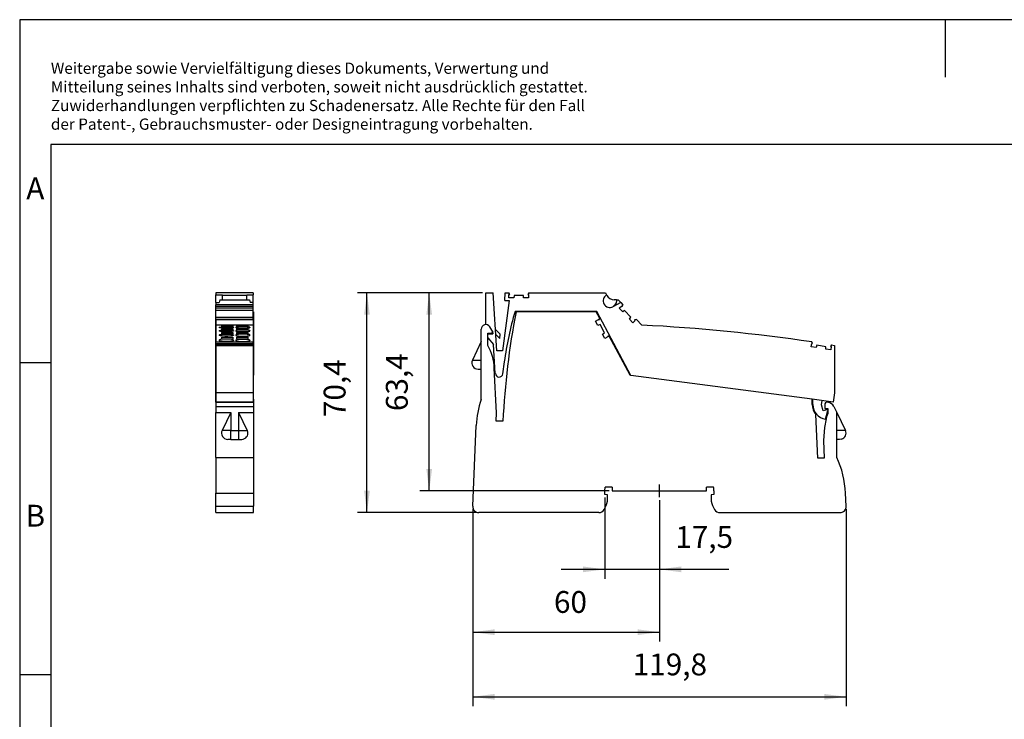
# Model space of a CAD drawing. Units: millimetres. Extents: x -214 to 83, y -2 to 208.
# Drawn here: x -214 to -56, y 96 to 208 of the extents above; entities that cross this region are included whole.
import ezdxf

# ---------------------------------------------------------------- set-up
doc = ezdxf.new("R2010")
doc.units = ezdxf.units.MM
doc.layers.add('1', color=7, linetype='Continuous')
doc.styles.add('CONVERTER_11', font='txt.shx', dxfattribs={"width": 0.9})
doc.dimstyles.new('ME10_DIM_11', dxfattribs={"dimtxt": 7, "dimasz": 7, "dimexe": 3, "dimexo": 1, "dimgap": 4, "dimtad": 1, "dimdec": 1, "dimdsep": 46, "dimtxsty": 'CONVERTER_11', "dimsah": 1, "dimcen": 0.09, "dimclrd": 2, "dimclre": 2, "dimclrt": 3, "dimadec": 0, "dimazin": 0, "dimtfac": 1, "dimtdec": 4, "dimtix": 1, "dimtmove": 0, "dimatfit": 3, "dimfxl": 1, "dimtolj": 1, "dimtzin": 0, "dimarcsym": 0})
doc.dimstyles.new('ME10_DIM_12', dxfattribs={"dimtxt": 7, "dimasz": 7, "dimexe": 3, "dimexo": 1, "dimgap": 4, "dimtad": 1, "dimdec": 0, "dimdsep": 46, "dimtxsty": 'CONVERTER_11', "dimsah": 1, "dimcen": 0.09, "dimclrd": 2, "dimclre": 2, "dimclrt": 3, "dimadec": 0, "dimazin": 0, "dimtfac": 1, "dimtdec": 4, "dimtix": 1, "dimtmove": 0, "dimatfit": 3, "dimfxl": 1, "dimtolj": 1, "dimtzin": 0, "dimarcsym": 0})
doc.dimstyles.new('ME10_DIM_13', dxfattribs={"dimtxt": 7, "dimasz": 7, "dimexe": 3, "dimexo": 1, "dimgap": 4, "dimtad": 1, "dimdec": 1, "dimdsep": 46, "dimtxsty": 'CONVERTER_11', "dimsah": 1, "dimcen": 0.09, "dimclrd": 2, "dimclre": 2, "dimclrt": 3, "dimadec": 0, "dimazin": 0, "dimtfac": 1, "dimtdec": 4, "dimtix": 1, "dimtmove": 0, "dimatfit": 3, "dimfxl": 1, "dimtolj": 1, "dimtzin": 0, "dimarcsym": 0})
doc.dimstyles.new('ME10_DIM_14', dxfattribs={"dimtxt": 7, "dimasz": 7, "dimexe": 3, "dimexo": 1, "dimgap": 4, "dimtad": 1, "dimdec": 1, "dimdsep": 46, "dimtxsty": 'CONVERTER_11', "dimsah": 1, "dimcen": 0.09, "dimclrd": 2, "dimclre": 2, "dimclrt": 3, "dimadec": 0, "dimazin": 0, "dimtfac": 1, "dimtdec": 4, "dimtix": 1, "dimtmove": 0, "dimatfit": 3, "dimfxl": 1, "dimtolj": 1, "dimtzin": 0, "dimarcsym": 0})
doc.dimstyles.new('ME10_DIM_15', dxfattribs={"dimtxt": 7, "dimasz": 7, "dimexe": 3, "dimexo": 1, "dimgap": 4, "dimtad": 1, "dimdec": 1, "dimdsep": 46, "dimtxsty": 'CONVERTER_11', "dimsah": 1, "dimcen": 0.09, "dimclrd": 2, "dimclre": 2, "dimclrt": 3, "dimadec": 0, "dimazin": 0, "dimtfac": 1, "dimtdec": 4, "dimtix": 1, "dimtmove": 0, "dimatfit": 3, "dimfxl": 1, "dimtolj": 1, "dimtzin": 0, "dimarcsym": 0})

# ---------------------------------------------------------------- blocks, each defined once
blk = doc.blocks.new('L_L_2_GEH_GN_6021-select__17', base_point=(-364.21, 258.07))
at = {"color": 7, "linetype": 'Continuous'}
for p, q in [((-364.21, 320.3), (-364.21, 322.47)), ((-364.21, 322.47), (-364.16, 322.47)), ((-352.16, 322.47), (-352.06, 322.47)), ((-352.06, 322.47), (-352.06, 320.3)), ((-364.21, 320), (-364.21, 320.3)), ((-364.21, 320.3), (-364.16, 320.3)), ((-364.21, 320), (-364.21, 319.93)), ((-364.21, 319.93), (-364.16, 319.93)), ((-364.21, 319.52), (-364.21, 319.93)), ((-364.21, 318.4), (-364.21, 319.52)), ((-364.21, 319.52), (-364.16, 319.52)), ((-352.16, 320.3), (-352.06, 320.3)), ((-352.16, 319.93), (-352.06, 319.93)), ((-352.16, 319.52), (-352.06, 319.52)), ((-352.06, 320.3), (-352.06, 320)), ((-352.06, 320), (-352.06, 319.93)), ((-352.06, 319.93), (-352.06, 319.52)), ((-352.06, 319.52), (-352.06, 318.4)), ((-364.21, 318.4), (-364.16, 318.4)), ((-364.21, 315.75), (-364.21, 318.4)), ((-352.16, 318.4), (-352.06, 318.4)), ((-352.06, 318.4), (-352.06, 315.75)), ((-364.21, 315.34), (-364.21, 315.75)), ((-364.21, 315.75), (-364.16, 315.75)), ((-364.21, 315.34), (-364.16, 315.34)), ((-364.21, 314.67), (-364.21, 315.34)), ((-364.16, 314.67), (-364.21, 314.67)), ((-364.21, 314.67), (-364.21, 314.67)), ((-364.21, 314.65), (-364.21, 314.67)), ((-364.21, 314.65), (-364.16, 314.65)), ((-364.21, 302.12), (-364.21, 314.65)), ((-352.16, 315.75), (-352.06, 315.75)), ((-352.16, 315.34), (-352.06, 315.34)), ((-352.06, 314.67), (-352.16, 314.67)), ((-352.16, 314.65), (-352.06, 314.65)), ((-352.06, 315.75), (-352.06, 315.34)), ((-352.06, 315.34), (-352.06, 314.67)), ((-352.06, 314.67), (-352.06, 314.67)), ((-352.06, 314.67), (-352.06, 314.65)), ((-352.06, 314.65), (-352.06, 302.12)), ((-364.21, 294.42), (-364.21, 302.12)), ((-364.21, 302.12), (-364.16, 302.12)), ((-352.16, 302.12), (-352.06, 302.12)), ((-352.06, 294.42), (-352.06, 302.12)), ((-364.21, 293.48), (-364.21, 294.42)), ((-364.21, 294.42), (-364.16, 294.42)), ((-352.16, 294.42), (-352.06, 294.42)), ((-352.06, 294.42), (-352.06, 293.48)), ((-352.06, 293.48), (-364.21, 293.48)), ((-364.21, 293.48), (-364.21, 293.47)), ((-364.21, 293.46), (-364.21, 293.47)), ((-364.21, 293.46), (-364.21, 292.07)), ((-364.21, 292.07), (-364.21, 290.2)), ((-352.06, 293.48), (-352.06, 293.47)), ((-352.06, 293.47), (-352.06, 293.46)), ((-352.06, 293.46), (-352.06, 292.07)), ((-352.06, 292.07), (-352.06, 290.2)), ((-364.21, 275.79), (-364.21, 290.2)), ((-364.21, 290.2), (-359.38, 290.2)), ((-359.38, 290.2), (-362.18, 284.45)), ((-356.88, 290.2), (-354.08, 284.45)), ((-356.88, 290.2), (-352.06, 290.2)), ((-352.06, 290.2), (-352.06, 275.79)), ((-359.38, 281.57), (-360.38, 281.57)), ((-359.38, 281.57), (-356.88, 281.57)), ((-356.88, 281.57), (-355.88, 281.57)), ((-355.88, 281.57), (-355.36, 281.64)), ((-364.21, 275.79), (-352.06, 275.79)), ((-364.21, 275.79), (-364.21, 264.35)), ((-352.06, 275.79), (-352.06, 264.35)), ((-364.21, 260.16), (-364.21, 264.35)), ((-352.06, 264.35), (-352.06, 260.16)), ((-364.21, 258.07), (-364.21, 260.16)), ((-352.06, 258.07), (-352.06, 260.16)), ((-364.21, 258.07), (-352.06, 258.07))]:
    blk.add_line(p, q, dxfattribs=at)
at = {"color": 2, "linetype": 'Continuous'}
for p, q in [((-364.21, 320), (-364.16, 320)), ((-352.16, 320), (-352.06, 320)), ((-364.21, 314.67), (-364.16, 314.67)), ((-352.16, 314.67), (-352.06, 314.67)), ((-364.21, 293.47), (-352.06, 293.47)), ((-364.21, 293.46), (-352.06, 293.46)), ((-364.21, 292.07), (-352.06, 292.07)), ((-359.38, 290.2), (-359.38, 284.45)), ((-356.88, 290.2), (-356.88, 284.45)), ((-359.38, 284.45), (-362.18, 284.45)), ((-359.38, 281.57), (-359.38, 284.45)), ((-359.38, 284.45), (-356.88, 284.45)), ((-356.88, 284.45), (-356.88, 281.57)), ((-356.88, 284.45), (-354.08, 284.45)), ((-364.21, 264.35), (-352.06, 264.35)), ((-364.21, 260.16), (-352.06, 260.16))]:
    blk.add_line(p, q, dxfattribs=at)
at = {"color": 7, "linetype": 'Continuous'}
for centre, start, end in [((-360.38, 283.57), 154.0436, 270), ((-355.88, 283.57), 285, 25.9565)]:
    blk.add_arc(centre, 2, start, end, dxfattribs=at)
blk = doc.blocks.new('L-L_ST_GN_6021-select__18', base_point=(-364.16, 293.48))
at = {"color": 7, "linetype": 'Continuous'}
for p, q in [((-364.16, 328.51), (-364.16, 327.88)), ((-352.16, 328.51), (-364.16, 328.51)), ((-364.16, 327.88), (-362.06, 327.88)), ((-364.16, 325.51), (-364.16, 327.88)), ((-364.16, 325.43), (-364.16, 325.51)), ((-362.94, 326.34), (-363.16, 325.43)), ((-362.94, 326.34), (-353.37, 326.34)), ((-362.06, 327.74), (-362.06, 327.88)), ((-362.06, 326.34), (-362.06, 327.74)), ((-354.26, 327.74), (-354.26, 327.88)), ((-354.26, 327.88), (-352.16, 327.88)), ((-354.26, 326.34), (-354.26, 327.74)), ((-353.37, 326.34), (-353.16, 325.43)), ((-352.16, 328.51), (-352.16, 327.88)), ((-352.16, 325.51), (-352.16, 327.88)), ((-352.16, 325.43), (-352.16, 325.51)), ((-364.16, 325.43), (-364.16, 324.72)), ((-364.16, 325.43), (-363.16, 325.43)), ((-364.16, 324.14), (-364.16, 324.72)), ((-352.16, 324.72), (-364.16, 324.72)), ((-364.16, 323.61), (-364.16, 324.14)), ((-352.16, 324.14), (-364.16, 324.14)), ((-364.16, 322.9), (-364.16, 323.61)), ((-352.16, 323.61), (-364.16, 323.61)), ((-364.16, 320.71), (-364.16, 322.9)), ((-352.16, 322.9), (-364.16, 322.9)), ((-352.16, 325.43), (-353.16, 325.43)), ((-352.16, 324.72), (-352.16, 325.43)), ((-352.16, 324.14), (-352.16, 324.72)), ((-352.16, 323.61), (-352.16, 324.14)), ((-352.16, 322.9), (-352.16, 323.61)), ((-352.16, 320.71), (-352.16, 322.9)), ((-364.16, 320.15), (-364.16, 320.71)), ((-364.16, 320.71), (-352.16, 320.71)), ((-364.16, 320.05), (-364.16, 320.15)), ((-364.16, 320.15), (-352.16, 320.15)), ((-364.16, 320.05), (-364.16, 318.21)), ((-364.16, 320.05), (-352.16, 320.05)), ((-352.16, 320.15), (-352.16, 320.71)), ((-352.16, 320.05), (-352.16, 320.15)), ((-352.16, 320.05), (-352.16, 318.21)), ((-364.16, 318.21), (-364.16, 312.83)), ((-352.16, 318.21), (-364.16, 318.21)), ((-363.06, 317.5), (-363.05, 317.51)), ((-363.06, 317.5), (-363.06, 317.42)), ((-363.05, 317.41), (-363.06, 317.42)), ((-363.06, 316.43), (-363.05, 316.44)), ((-363.06, 316.43), (-363.06, 316.33)), ((-363.05, 316.31), (-363.06, 316.33)), ((-363.05, 317.51), (-362.98, 317.54)), ((-362.98, 317.38), (-363.05, 317.41)), ((-363.05, 316.44), (-362.98, 316.48)), ((-362.98, 316.28), (-363.05, 316.31)), ((-362.98, 317.54), (-362.94, 317.55)), ((-362.87, 317.36), (-362.98, 317.38)), ((-362.98, 316.48), (-362.93, 316.49)), ((-362.88, 316.25), (-362.98, 316.28)), ((-362.94, 317.55), (-362.82, 317.57)), ((-362.93, 316.49), (-362.82, 316.52)), ((-362.82, 316.23), (-362.88, 316.25)), ((-362.82, 317.35), (-362.87, 317.36)), ((-362.82, 317.57), (-362.77, 317.57)), ((-362.77, 317.34), (-362.82, 317.35)), ((-362.82, 316.52), (-362.77, 316.53)), ((-362.77, 316.23), (-362.82, 316.23)), ((-362.77, 317.57), (-362.56, 317.6)), ((-362.56, 317.32), (-362.77, 317.34)), ((-362.77, 316.53), (-362.56, 316.56)), ((-362.56, 316.19), (-362.77, 316.23)), ((-362.56, 317.6), (-362.32, 317.61)), ((-362.32, 317.3), (-362.56, 317.32)), ((-362.56, 316.56), (-362.32, 316.58)), ((-362.32, 316.17), (-362.56, 316.19)), ((-362.38, 317.95), (-362.38, 317.74)), ((-362.38, 317.95), (-358.73, 317.95)), ((-362.38, 317.74), (-358.73, 317.74)), ((-362.38, 317.03), (-358.73, 317.03)), ((-362.38, 317.03), (-362.38, 316.73)), ((-362.38, 316.73), (-358.73, 316.73)), ((-362.32, 317.61), (-362.2, 317.62)), ((-362.2, 317.29), (-362.32, 317.3)), ((-362.32, 316.58), (-362.2, 316.59)), ((-362.2, 316.16), (-362.32, 316.17)), ((-362.2, 317.62), (-361.25, 317.65)), ((-361.25, 317.26), (-362.2, 317.29)), ((-362.2, 316.59), (-361.25, 316.63)), ((-361.25, 316.12), (-362.2, 316.16)), ((-361.25, 317.65), (-360.81, 317.65)), ((-360.81, 317.26), (-361.25, 317.26)), ((-361.25, 316.63), (-360.81, 316.63)), ((-360.81, 316.11), (-361.25, 316.12)), ((-360.81, 317.65), (-360.37, 317.65)), ((-360.37, 317.26), (-360.81, 317.26)), ((-360.81, 316.63), (-360.37, 316.63)), ((-360.37, 316.12), (-360.81, 316.11)), ((-360.37, 317.65), (-359.41, 317.62)), ((-359.41, 317.29), (-360.37, 317.26)), ((-360.37, 316.63), (-359.41, 316.59)), ((-359.41, 316.16), (-360.37, 316.12)), ((-359.41, 317.62), (-359.29, 317.61)), ((-359.29, 317.3), (-359.41, 317.29)), ((-359.41, 316.59), (-359.29, 316.58)), ((-359.29, 316.17), (-359.41, 316.16)), ((-359.29, 317.61), (-359.05, 317.6)), ((-359.05, 317.32), (-359.29, 317.3)), ((-359.29, 316.58), (-359.05, 316.56)), ((-359.05, 316.19), (-359.29, 316.17)), ((-359.05, 317.6), (-358.84, 317.57)), ((-358.84, 317.34), (-359.05, 317.32)), ((-359.05, 316.56), (-358.84, 316.53)), ((-358.84, 316.23), (-359.05, 316.19)), ((-358.84, 317.57), (-358.79, 317.57)), ((-358.79, 317.35), (-358.84, 317.34)), ((-358.84, 316.53), (-358.79, 316.52)), ((-358.79, 316.23), (-358.84, 316.23)), ((-358.79, 317.57), (-358.67, 317.55)), ((-358.74, 317.36), (-358.79, 317.35)), ((-358.79, 316.52), (-358.68, 316.49)), ((-358.73, 316.25), (-358.79, 316.23)), ((-358.63, 317.38), (-358.74, 317.36)), ((-358.73, 317.95), (-358.73, 317.74)), ((-358.73, 317.03), (-358.73, 316.73)), ((-358.63, 316.28), (-358.73, 316.25)), ((-358.68, 316.49), (-358.63, 316.48)), ((-358.67, 317.55), (-358.63, 317.54)), ((-358.63, 317.54), (-358.56, 317.51)), ((-358.56, 317.41), (-358.63, 317.38)), ((-358.63, 316.48), (-358.56, 316.44)), ((-358.56, 316.31), (-358.63, 316.28)), ((-358.56, 317.51), (-358.56, 317.5)), ((-358.56, 317.5), (-358.56, 317.42)), ((-358.56, 317.42), (-358.56, 317.41)), ((-358.56, 316.44), (-358.56, 316.43)), ((-358.56, 316.43), (-358.56, 316.33)), ((-358.56, 316.33), (-358.56, 316.31)), ((-357.75, 317.51), (-357.76, 317.5)), ((-357.76, 317.5), (-357.76, 317.42)), ((-357.76, 317.42), (-357.75, 317.41)), ((-357.75, 316.44), (-357.76, 316.43)), ((-357.76, 316.43), (-357.76, 316.33)), ((-357.76, 316.33), (-357.75, 316.31)), ((-357.68, 317.54), (-357.75, 317.51)), ((-357.75, 317.41), (-357.68, 317.38)), ((-357.68, 316.48), (-357.75, 316.44)), ((-357.75, 316.31), (-357.68, 316.28)), ((-357.64, 317.55), (-357.68, 317.54)), ((-357.68, 317.38), (-357.57, 317.36)), ((-357.63, 316.49), (-357.68, 316.48)), ((-357.68, 316.28), (-357.58, 316.25)), ((-357.52, 317.57), (-357.64, 317.55)), ((-357.52, 316.52), (-357.63, 316.49)), ((-357.58, 317.95), (-357.58, 317.74)), ((-357.58, 317.95), (-353.93, 317.95)), ((-357.58, 317.74), (-353.93, 317.74)), ((-357.58, 317.03), (-353.93, 317.03)), ((-357.58, 317.03), (-357.58, 316.73)), ((-357.58, 316.73), (-353.93, 316.73)), ((-357.58, 316.25), (-357.52, 316.23)), ((-357.57, 317.36), (-357.52, 317.35)), ((-357.47, 317.57), (-357.52, 317.57)), ((-357.52, 317.35), (-357.47, 317.34)), ((-357.47, 316.53), (-357.52, 316.52)), ((-357.52, 316.23), (-357.47, 316.23)), ((-357.26, 317.6), (-357.47, 317.57)), ((-357.47, 317.34), (-357.26, 317.32)), ((-357.26, 316.56), (-357.47, 316.53)), ((-357.47, 316.23), (-357.26, 316.19)), ((-357.02, 317.61), (-357.26, 317.6)), ((-357.26, 317.32), (-357.02, 317.3)), ((-357.02, 316.58), (-357.26, 316.56)), ((-357.26, 316.19), (-357.02, 316.17)), ((-356.9, 317.62), (-357.02, 317.61)), ((-357.02, 317.3), (-356.9, 317.29)), ((-356.9, 316.59), (-357.02, 316.58)), ((-357.02, 316.17), (-356.9, 316.16)), ((-355.95, 317.65), (-356.9, 317.62)), ((-356.9, 317.29), (-355.95, 317.26)), ((-355.95, 316.63), (-356.9, 316.59)), ((-356.9, 316.16), (-355.95, 316.12)), ((-355.51, 317.65), (-355.95, 317.65)), ((-355.95, 317.26), (-355.51, 317.26)), ((-355.51, 316.63), (-355.95, 316.63)), ((-355.95, 316.12), (-355.51, 316.11)), ((-355.07, 317.65), (-355.51, 317.65)), ((-355.51, 317.26), (-355.07, 317.26)), ((-355.07, 316.63), (-355.51, 316.63)), ((-355.51, 316.11), (-355.07, 316.12)), ((-354.11, 317.62), (-355.07, 317.65)), ((-355.07, 317.26), (-354.11, 317.29)), ((-354.11, 316.59), (-355.07, 316.63)), ((-355.07, 316.12), (-354.11, 316.16)), ((-353.99, 317.61), (-354.11, 317.62)), ((-354.11, 317.29), (-353.99, 317.3)), ((-353.99, 316.58), (-354.11, 316.59)), ((-354.11, 316.16), (-353.99, 316.17)), ((-353.75, 317.6), (-353.99, 317.61)), ((-353.99, 317.3), (-353.75, 317.32)), ((-353.75, 316.56), (-353.99, 316.58)), ((-353.99, 316.17), (-353.75, 316.19)), ((-353.93, 317.95), (-353.93, 317.74)), ((-353.93, 317.03), (-353.93, 316.73)), ((-353.54, 317.57), (-353.75, 317.6)), ((-353.75, 317.32), (-353.54, 317.34)), ((-353.54, 316.53), (-353.75, 316.56)), ((-353.75, 316.19), (-353.54, 316.23)), ((-353.49, 317.57), (-353.54, 317.57)), ((-353.54, 317.34), (-353.49, 317.35)), ((-353.49, 316.52), (-353.54, 316.53)), ((-353.54, 316.23), (-353.49, 316.23)), ((-353.37, 317.55), (-353.49, 317.57)), ((-353.49, 317.35), (-353.44, 317.36)), ((-353.38, 316.49), (-353.49, 316.52)), ((-353.49, 316.23), (-353.43, 316.25)), ((-353.44, 317.36), (-353.33, 317.38)), ((-353.43, 316.25), (-353.33, 316.28)), ((-353.33, 316.48), (-353.38, 316.49)), ((-353.33, 317.54), (-353.37, 317.55)), ((-353.26, 317.51), (-353.33, 317.54)), ((-353.33, 317.38), (-353.26, 317.41)), ((-353.26, 316.44), (-353.33, 316.48)), ((-353.33, 316.28), (-353.26, 316.31)), ((-353.26, 317.5), (-353.26, 317.51)), ((-353.26, 317.5), (-353.26, 317.42)), ((-353.26, 317.41), (-353.26, 317.42)), ((-353.26, 316.43), (-353.26, 316.44)), ((-353.26, 316.43), (-353.26, 316.33)), ((-353.26, 316.31), (-353.26, 316.33)), ((-352.16, 318.21), (-352.16, 312.83)), ((-364.16, 312.27), (-364.16, 312.83)), ((-364.16, 312.83), (-352.16, 312.83)), ((-363.06, 315.06), (-363.05, 315.09)), ((-363.06, 315.06), (-363.06, 314.94)), ((-363.05, 314.92), (-363.06, 314.94)), ((-362.98, 313.48), (-363.06, 313.41)), ((-363.06, 313.41), (-363.06, 313.27)), ((-362.98, 313.19), (-363.06, 313.27)), ((-363.05, 315.09), (-362.98, 315.13)), ((-362.98, 314.88), (-363.05, 314.92)), ((-362.98, 315.13), (-362.93, 315.15)), ((-362.89, 314.84), (-362.98, 314.88)), ((-362.97, 313.49), (-362.98, 313.48)), ((-362.97, 313.18), (-362.98, 313.19)), ((-362.92, 313.51), (-362.97, 313.49)), ((-362.89, 313.15), (-362.97, 313.18)), ((-362.93, 315.15), (-362.82, 315.18)), ((-362.77, 313.56), (-362.92, 313.51)), ((-362.82, 314.83), (-362.89, 314.84)), ((-362.77, 313.11), (-362.89, 313.15)), ((-362.82, 315.18), (-362.77, 315.19)), ((-362.77, 314.81), (-362.82, 314.83)), ((-362.77, 315.19), (-362.56, 315.22)), ((-362.56, 314.78), (-362.77, 314.81)), ((-362.6, 313.59), (-362.77, 313.56)), ((-362.6, 313.07), (-362.77, 313.11)), ((-362.56, 313.6), (-362.6, 313.59)), ((-362.56, 313.07), (-362.6, 313.07)), ((-362.56, 315.22), (-362.32, 315.25)), ((-362.32, 314.75), (-362.56, 314.78)), ((-362.2, 313.65), (-362.56, 313.6)), ((-362.2, 313.02), (-362.56, 313.07)), ((-362.38, 315.83), (-358.73, 315.83)), ((-362.38, 315.83), (-362.38, 315.43)), ((-362.38, 315.43), (-358.73, 315.43)), ((-362.38, 314.33), (-362.38, 313.84)), ((-362.38, 314.33), (-358.73, 314.33)), ((-362.38, 313.84), (-358.73, 313.84)), ((-362.32, 315.25), (-362.2, 315.26)), ((-362.2, 314.73), (-362.32, 314.75)), ((-362.2, 315.26), (-361.25, 315.31)), ((-361.25, 314.68), (-362.2, 314.73)), ((-361.99, 313.67), (-362.2, 313.65)), ((-361.99, 312.99), (-362.2, 313.02)), ((-361.62, 313.69), (-361.99, 313.67)), ((-361.62, 312.97), (-361.99, 312.99)), ((-361.25, 313.71), (-361.62, 313.69)), ((-361.25, 312.95), (-361.62, 312.97)), ((-361.25, 315.31), (-360.81, 315.32)), ((-360.81, 314.67), (-361.25, 314.68)), ((-361.22, 313.71), (-361.25, 313.71)), ((-361.22, 312.95), (-361.25, 312.95)), ((-360.81, 313.71), (-361.22, 313.71)), ((-360.81, 312.95), (-361.22, 312.95)), ((-360.81, 315.32), (-360.37, 315.31)), ((-360.37, 314.68), (-360.81, 314.67)), ((-360.39, 313.71), (-360.81, 313.71)), ((-360.39, 312.95), (-360.81, 312.95)), ((-360.37, 313.71), (-360.39, 313.71)), ((-360.37, 312.95), (-360.39, 312.95)), ((-360.37, 315.31), (-359.41, 315.26)), ((-359.41, 314.73), (-360.37, 314.68)), ((-359.99, 313.69), (-360.37, 313.71)), ((-359.99, 312.97), (-360.37, 312.95)), ((-359.62, 313.67), (-359.99, 313.69)), ((-359.62, 312.99), (-359.99, 312.97)), ((-359.41, 313.65), (-359.62, 313.67)), ((-359.41, 313.02), (-359.62, 312.99)), ((-359.41, 315.26), (-359.29, 315.25)), ((-359.29, 314.75), (-359.41, 314.73)), ((-359.05, 313.6), (-359.41, 313.65)), ((-359.05, 313.07), (-359.41, 313.02)), ((-359.29, 315.25), (-359.05, 315.22)), ((-359.05, 314.78), (-359.29, 314.75)), ((-359.05, 315.22), (-358.84, 315.19)), ((-358.84, 314.81), (-359.05, 314.78)), ((-359.01, 313.59), (-359.05, 313.6)), ((-359.01, 313.07), (-359.05, 313.07)), ((-358.84, 313.56), (-359.01, 313.59)), ((-358.84, 313.11), (-359.01, 313.07)), ((-358.84, 315.19), (-358.79, 315.18)), ((-358.79, 314.83), (-358.84, 314.81)), ((-358.69, 313.51), (-358.84, 313.56)), ((-358.72, 313.15), (-358.84, 313.11)), ((-358.79, 315.18), (-358.68, 315.15)), ((-358.73, 314.84), (-358.79, 314.83)), ((-358.73, 315.83), (-358.73, 315.43)), ((-358.63, 314.88), (-358.73, 314.84)), ((-358.73, 314.33), (-358.73, 313.84)), ((-358.64, 313.18), (-358.72, 313.15)), ((-358.64, 313.49), (-358.69, 313.51)), ((-358.68, 315.15), (-358.63, 315.13)), ((-358.63, 313.48), (-358.64, 313.49)), ((-358.63, 313.19), (-358.64, 313.18)), ((-358.63, 315.13), (-358.56, 315.09)), ((-358.56, 314.92), (-358.63, 314.88)), ((-358.56, 313.41), (-358.63, 313.48)), ((-358.56, 313.27), (-358.63, 313.19)), ((-358.56, 315.09), (-358.56, 315.06)), ((-358.56, 315.06), (-358.56, 314.94)), ((-358.56, 314.94), (-358.56, 314.92)), ((-358.56, 313.41), (-358.56, 313.27)), ((-357.75, 315.09), (-357.76, 315.06)), ((-357.76, 315.06), (-357.76, 314.94)), ((-357.76, 314.94), (-357.75, 314.92)), ((-357.76, 313.41), (-357.68, 313.48)), ((-357.76, 313.41), (-357.76, 313.27)), ((-357.76, 313.27), (-357.68, 313.19)), ((-357.68, 315.13), (-357.75, 315.09)), ((-357.75, 314.92), (-357.68, 314.88)), ((-357.63, 315.15), (-357.68, 315.13)), ((-357.68, 314.88), (-357.59, 314.84)), ((-357.68, 313.48), (-357.67, 313.49)), ((-357.68, 313.19), (-357.67, 313.18)), ((-357.67, 313.49), (-357.62, 313.51)), ((-357.67, 313.18), (-357.59, 313.15)), ((-357.52, 315.18), (-357.63, 315.15)), ((-357.62, 313.51), (-357.47, 313.56)), ((-357.59, 314.84), (-357.52, 314.83)), ((-357.59, 313.15), (-357.47, 313.11)), ((-357.58, 315.83), (-357.58, 315.43)), ((-357.58, 315.83), (-353.93, 315.83)), ((-357.58, 315.43), (-353.93, 315.43)), ((-357.58, 314.33), (-357.58, 313.84)), ((-357.58, 314.33), (-353.93, 314.33)), ((-357.58, 313.84), (-353.93, 313.84)), ((-357.47, 315.19), (-357.52, 315.18)), ((-357.52, 314.83), (-357.47, 314.81)), ((-357.26, 315.22), (-357.47, 315.19)), ((-357.47, 314.81), (-357.26, 314.78)), ((-357.47, 313.56), (-357.3, 313.59)), ((-357.47, 313.11), (-357.3, 313.07)), ((-357.3, 313.59), (-357.26, 313.6)), ((-357.3, 313.07), (-357.26, 313.07)), ((-357.02, 315.25), (-357.26, 315.22)), ((-357.26, 314.78), (-357.02, 314.75)), ((-357.26, 313.6), (-356.9, 313.65)), ((-357.26, 313.07), (-356.9, 313.02)), ((-356.9, 315.26), (-357.02, 315.25)), ((-357.02, 314.75), (-356.9, 314.73)), ((-355.95, 315.31), (-356.9, 315.26)), ((-356.9, 314.73), (-355.95, 314.68)), ((-356.9, 313.65), (-356.69, 313.67)), ((-356.9, 313.02), (-356.69, 312.99)), ((-356.69, 313.67), (-356.32, 313.69)), ((-356.69, 312.99), (-356.32, 312.97)), ((-356.32, 313.69), (-355.95, 313.71)), ((-356.32, 312.97), (-355.95, 312.95)), ((-355.51, 315.32), (-355.95, 315.31)), ((-355.95, 314.68), (-355.51, 314.67)), ((-355.95, 313.71), (-355.92, 313.71)), ((-355.95, 312.95), (-355.92, 312.95)), ((-355.92, 313.71), (-355.51, 313.71)), ((-355.92, 312.95), (-355.51, 312.95)), ((-355.07, 315.31), (-355.51, 315.32)), ((-355.51, 314.67), (-355.07, 314.68)), ((-355.51, 313.71), (-355.09, 313.71)), ((-355.51, 312.95), (-355.09, 312.95)), ((-355.09, 313.71), (-355.07, 313.71)), ((-355.09, 312.95), (-355.07, 312.95)), ((-354.11, 315.26), (-355.07, 315.31)), ((-355.07, 314.68), (-354.11, 314.73)), ((-355.07, 313.71), (-354.69, 313.69)), ((-355.07, 312.95), (-354.69, 312.97)), ((-354.69, 313.69), (-354.32, 313.67)), ((-354.69, 312.97), (-354.32, 312.99)), ((-354.32, 313.67), (-354.11, 313.65)), ((-354.32, 312.99), (-354.11, 313.02)), ((-353.99, 315.25), (-354.11, 315.26)), ((-354.11, 314.73), (-353.99, 314.75)), ((-354.11, 313.65), (-353.75, 313.6)), ((-354.11, 313.02), (-353.75, 313.07)), ((-353.75, 315.22), (-353.99, 315.25)), ((-353.99, 314.75), (-353.75, 314.78)), ((-353.93, 315.83), (-353.93, 315.43)), ((-353.93, 314.33), (-353.93, 313.84)), ((-353.54, 315.19), (-353.75, 315.22)), ((-353.75, 314.78), (-353.54, 314.81)), ((-353.75, 313.6), (-353.71, 313.59)), ((-353.75, 313.07), (-353.71, 313.07)), ((-353.71, 313.59), (-353.54, 313.56)), ((-353.71, 313.07), (-353.54, 313.11)), ((-353.49, 315.18), (-353.54, 315.19)), ((-353.54, 314.81), (-353.49, 314.83)), ((-353.54, 313.56), (-353.39, 313.51)), ((-353.54, 313.11), (-353.42, 313.15)), ((-353.38, 315.15), (-353.49, 315.18)), ((-353.49, 314.83), (-353.43, 314.84)), ((-353.43, 314.84), (-353.33, 314.88)), ((-353.42, 313.15), (-353.34, 313.18)), ((-353.39, 313.51), (-353.34, 313.49)), ((-353.33, 315.13), (-353.38, 315.15)), ((-353.34, 313.49), (-353.33, 313.48)), ((-353.34, 313.18), (-353.33, 313.19)), ((-353.26, 315.09), (-353.33, 315.13)), ((-353.33, 314.88), (-353.26, 314.92)), ((-353.33, 313.48), (-353.26, 313.41)), ((-353.33, 313.19), (-353.26, 313.27)), ((-353.26, 315.06), (-353.26, 315.09)), ((-353.26, 315.06), (-353.26, 314.94)), ((-353.26, 314.92), (-353.26, 314.94)), ((-353.26, 313.41), (-353.26, 313.27)), ((-352.16, 312.27), (-352.16, 312.83)), ((-364.16, 311.87), (-364.16, 312.27)), ((-364.16, 312.27), (-352.16, 312.27)), ((-364.16, 311.87), (-364.16, 311.72)), ((-364.16, 311.87), (-352.16, 311.87)), ((-364.16, 311.72), (-352.16, 311.72)), ((-364.16, 311.72), (-364.16, 296.51)), ((-352.16, 311.87), (-352.16, 312.27)), ((-352.16, 311.87), (-352.16, 311.72)), ((-352.16, 311.72), (-352.16, 296.51)), ((-364.16, 296.51), (-364.16, 293.54)), ((-352.16, 296.51), (-364.16, 296.51)), ((-352.16, 296.51), (-352.16, 293.54)), ((-364.16, 293.54), (-352.16, 293.54)), ((-363.21, 293.48), (-363.21, 293.54)), ((-358.81, 293.48), (-358.81, 293.54)), ((-357.51, 293.54), (-357.51, 293.48)), ((-353.11, 293.54), (-353.11, 293.48))]:
    blk.add_line(p, q, dxfattribs=at)
at = {"color": 2, "linetype": 'Continuous'}
blk.add_line((-354.26, 327.74), (-362.06, 327.74), dxfattribs=at)
blk = doc.blocks.new('IB_IL_24_DI_2_PAC-select__19', base_point=(-364.21, 258.07))
for name, p in [('L-L_ST_GN_6021-select__18', (-364.16, 293.48)), ('L_L_2_GEH_GN_6021-select__17', (-364.21, 258.07))]:
    blk.add_blockref(name, p)
blk = doc.blocks.new('SA_Rechts1', base_point=(-358.13, 293.29))
blk.add_blockref('IB_IL_24_DI_2_PAC-select__19', (-364.21, 258.07))
blk = doc.blocks.new('L_L_LWL_BU_HKS_50K_AUSSEN-select__20', base_point=(-264.71, 322.47))
at = {"color": 7, "linetype": 'Continuous'}
for p, q in [((-264.71, 322.47), (-264.71, 322.61)), ((-242.71, 322.47), (-242.71, 322.61))]:
    blk.add_line(p, q, dxfattribs=at)
blk = doc.blocks.new('L_L_2_GEH_GN_6021-select__21', base_point=(-282.06, 258.07))
at = {"color": 7, "linetype": 'Continuous'}
for p, q in [((-242.11, 322.47), (-267.86, 322.47)), ((-240.95, 320.3), (-242.11, 322.47)), ((-242.34, 319.52), (-241.4, 320.02)), ((-241.59, 318.11), (-242.34, 319.52)), ((-241.4, 320.02), (-241.39, 320.01)), ((-241.13, 320), (-240.95, 320.3)), ((-279.06, 294.37), (-279.06, 316.89)), ((-275.67, 316.59), (-276.28, 317.63)), ((-275.49, 316.27), (-275.67, 316.59)), ((-240.9, 318.4), (-241.59, 318.11)), ((-239.49, 315.75), (-240.9, 318.4)), ((-279.06, 312.95), (-281.87, 306.92)), ((-276.91, 315.67), (-275.84, 315.67)), ((-276.91, 315.41), (-276.91, 315.67)), ((-276.91, 314.16), (-276.91, 315.41)), ((-276.91, 311.69), (-276.91, 314.16)), ((-240.12, 315.34), (-239.49, 315.75)), ((-239.37, 313.93), (-240.12, 315.34)), ((-238.43, 314.43), (-239.37, 313.93)), ((-238.44, 314.44), (-238.43, 314.43)), ((-237.95, 314.65), (-238.3, 314.67)), ((-231.28, 302.12), (-237.95, 314.65)), ((-280.06, 304.07), (-279.06, 304.07)), ((-274.11, 290.07), (-274.82, 304.41)), ((-231.03, 302.09), (-231.28, 302.12)), ((-172.81, 294.42), (-231.03, 302.09)), ((-172.81, 292.76), (-172.81, 294.42)), ((-168.81, 292.68), (-168.81, 291.47)), ((-168.81, 291.47), (-167.81, 291.47)), ((-167.78, 293.46), (-167.9, 293.47)), ((-167.81, 291.47), (-167.81, 289.86)), ((-165.86, 292.07), (-164.94, 290.2)), ((-274.23, 287.37), (-274.11, 290.07)), ((-171.05, 275.57), (-171.66, 289.57)), ((-164.94, 290.2), (-162.15, 284.45)), ((-164.94, 275.79), (-164.94, 290.2)), ((-281.76, 260.16), (-280.64, 285.98)), ((-272.04, 287.37), (-274.23, 287.37)), ((-168.85, 285.33), (-169.21, 281.17)), ((-164.01, 281.57), (-164.94, 281.57)), ((-163.43, 281.64), (-164.01, 281.57)), ((-169.21, 281.17), (-168.97, 275.57)), ((-168.97, 275.57), (-171.05, 275.57)), ((-239.36, 265.07), (-239.27, 266.27)), ((-236.98, 266.27), (-239.27, 266.27)), ((-236.98, 266.27), (-236.98, 265.07)), ((-206.73, 265.07), (-206.73, 266.27)), ((-204.44, 266.27), (-206.73, 266.27)), ((-239.36, 263.92), (-239.36, 265.07)), ((-238.51, 263.76), (-239.36, 263.92)), ((-238.51, 261.71), (-238.51, 263.76)), ((-236.98, 265.07), (-206.73, 265.07)), ((-204.36, 263.92), (-205.21, 263.76)), ((-205.21, 263.76), (-205.21, 261.71)), ((-204.36, 265.07), (-204.36, 263.92)), ((-161.95, 260.16), (-162.13, 264.35)), ((-241.29, 258.07), (-279.77, 258.07)), ((-202.42, 258.07), (-163.94, 258.07))]:
    blk.add_line(p, q, dxfattribs=at)
at = {"color": 2, "linetype": 'Continuous'}
for p, q in [((-281.87, 306.92), (-279.06, 306.92)), ((-162.15, 284.45), (-164.94, 284.45))]:
    blk.add_line(p, q, dxfattribs=at)
at = {"color": 7, "linetype": 'Continuous'}
for centre, radius, start, end in [((-28.11, 276.07), 244.2, 169.0467, 177.3478), ((-241.26, 320.08), 0.15, 208, 328), ((-277.57, 316.89), 1.49, 30, 180), ((-275.84, 316.07), 0.4, 270, 30), ((-238.3, 314.52), 0.15, 88, 208), ((-291.5, 303.57), 16.7, 2.8526, 29.07), ((-280.06, 306.07), 2, 155, 270), ((-250.67, 284.67), 30, 161.1422, 177.5), ((-167.81, 292.76), 5, 180, 219.5955), ((-168.01, 292.68), 0.8, 82.5, 180), ((-168.11, 290.98), 2.5, 25.9564, 82.5), ((-152.21, 283.87), 16.7, 159.0164, 175), ((-163.94, 283.57), 2, 285.0001, 25.9565), ((-192.1, 263.04), 30, 2.5, 25.1485), ((-212.86, 265.07), 8.5, 0, 8.1159), ((-279.77, 260.07), 2, 177.5, 270), ((-247.76, 263.87), 9.5, 329.5579, 346.8264), ((-195.96, 263.87), 9.5, 193.1736, 210.4421), ((-163.94, 260.07), 2, 270, 2.5), ((-241.29, 260.07), 2, 270, 329.5579), ((-202.42, 260.07), 2, 210.4421, 270)]:
    blk.add_arc(centre, radius, start, end, dxfattribs=at)
blk = doc.blocks.new('L-L_ST_GN_6021-select__22', base_point=(-277.59, 288.02))
at = {"color": 7, "linetype": 'Continuous'}
for p, q in [((-277.59, 318.51), (-277.59, 328.51)), ((-277.59, 328.51), (-275.19, 328.51)), ((-273.98, 310.01), (-275.19, 328.51)), ((-270.03, 326.11), (-272.15, 310.01)), ((-271.45, 326.11), (-271.29, 328.51)), ((-271.45, 326.11), (-270.03, 326.11)), ((-271.29, 328.51), (-270.19, 328.51)), ((-269.88, 327.98), (-270.19, 328.51)), ((-270.15, 326.91), (-270.15, 327.98)), ((-270.15, 327.98), (-269.88, 327.98)), ((-268.56, 326.91), (-270.15, 326.91)), ((-268.49, 327.66), (-268.56, 326.91)), ((-265.49, 327.66), (-268.49, 327.66)), ((-265.42, 326.91), (-265.49, 327.66)), ((-263.83, 326.91), (-265.42, 326.91)), ((-263.79, 328.51), (-264.1, 327.98)), ((-264.1, 327.98), (-263.83, 327.98)), ((-263.83, 327.98), (-263.83, 326.91)), ((-263.79, 328.51), (-239.2, 328.51)), ((-239.2, 328.51), (-238.84, 327.88)), ((-238.76, 327.74), (-238.84, 327.88)), ((-235.64, 326.34), (-236.33, 326.34)), ((-235.62, 326.13), (-235.72, 325.35)), ((-235.64, 326.34), (-235.08, 326.34)), ((-235.64, 326.34), (-235.62, 326.13)), ((-235.08, 326.34), (-234.23, 325.43)), ((-241.94, 322.61), (-268.16, 322.61)), ((-231.03, 302.09), (-241.94, 322.61)), ((-234.23, 325.43), (-236.77, 324.11)), ((-236.7, 324.15), (-236.77, 324.11)), ((-236.1, 324.66), (-236.7, 324.15)), ((-235.72, 325.35), (-236.1, 324.66)), ((-234.71, 323.61), (-233.93, 324.34)), ((-233.62, 322.44), (-234.71, 323.61)), ((-234.23, 325.43), (-233.56, 324.72)), ((-233.93, 324.34), (-233.74, 324.14)), ((-233.74, 324.14), (-233.56, 324.72)), ((-233.03, 322.9), (-233.62, 322.44)), ((-230.98, 320.71), (-233.03, 322.9)), ((-231.48, 320.15), (-230.98, 320.71)), ((-230.4, 318.98), (-231.48, 320.15)), ((-229.61, 319.71), (-230.4, 318.98)), ((-229.2, 320.05), (-229.8, 319.91)), ((-229.8, 319.91), (-229.61, 319.71)), ((-229.2, 320.05), (-227.49, 318.21)), ((-277.43, 318.35), (-277.59, 318.51)), ((-275.39, 316.31), (-275.67, 316.59)), ((-275.39, 316.31), (-275.33, 315.41)), ((-272.96, 315.29), (-274.42, 316.75)), ((-276.91, 315.41), (-275.33, 315.41)), ((-276.91, 314.16), (-275.11, 312.02)), ((-274.32, 315.24), (-273.05, 313.96)), ((-273.05, 313.96), (-272.96, 315.29)), ((-172.7, 312.27), (-172.92, 312.83)), ((-274.5, 302.68), (-275.11, 312.02)), ((-272.15, 310.01), (-273.98, 310.01)), ((-173.13, 311.25), (-172.97, 312.31)), ((-171.55, 311.01), (-173.13, 311.25)), ((-172.97, 312.31), (-172.7, 312.27)), ((-171.37, 311.74), (-171.55, 311.01)), ((-168.41, 311.29), (-171.37, 311.74)), ((-168.46, 310.54), (-168.41, 311.29)), ((-166.88, 310.3), (-168.46, 310.54)), ((-166.61, 311.87), (-166.99, 311.4)), ((-166.99, 311.4), (-166.72, 311.35)), ((-166.72, 311.35), (-166.88, 310.3)), ((-166.61, 311.87), (-165.7, 311.72)), ((-165.7, 311.72), (-165.7, 296.51)), ((-272.11, 302.6), (-271.61, 306.42)), ((-166.09, 293.54), (-172.81, 294.42)), ((-172.61, 292.76), (-172.61, 294.4)), ((-169.84, 292.62), (-169.66, 294.01)), ((-165.7, 296.51), (-166.09, 293.54)), ((-169.34, 290.74), (-169.84, 292.62)), ((-167.81, 291.15), (-169.34, 290.74)), ((-168.56, 288.02), (-167.81, 290.83))]:
    blk.add_line(p, q, dxfattribs=at)
at = {"color": 2, "linetype": 'Continuous'}
for p, q in [((-215.74, 317.5), (-215.74, 317.5)), ((-214.74, 317.42), (-214.74, 317.42)), ((-202.77, 316.42), (-202.77, 316.43)), ((-201.77, 316.33), (-201.77, 316.33)), ((-189.83, 315.06), (-189.83, 315.06)), ((-188.84, 314.94), (-188.84, 314.94)), ((-176.94, 313.4), (-176.94, 313.41)), ((-175.95, 313.27), (-175.95, 313.27))]:
    blk.add_line(p, q, dxfattribs=at)
at = {"color": 7, "linetype": 'Continuous'}
for centre, radius, start, end in [((-237.76, 326.02), 2.15, 120, 297.5), ((-236.33, 329.14), 2.8, 210, 270), ((-167.81, 292.76), 104.7, 163.4355, 172.5), ((-256.6, -256.05), 575, 81.63212, 87.09856), ((-273.3, 302.76), 1.2, 183.75, 352.5), ((-167.81, 292.76), 4.8, 180, 260.9761)]:
    blk.add_arc(centre, radius, start, end, dxfattribs=at)
blk = doc.blocks.new('IB_IL_24_DI_2_PAC-select__23', base_point=(-282.06, 258.07))
for name, p in [('L-L_ST_GN_6021-select__22', (-277.59, 288.02)), ('L_L_2_GEH_GN_6021-select__21', (-282.06, 258.07)), ('L_L_LWL_BU_HKS_50K_AUSSEN-select__20', (-264.71, 322.47))]:
    blk.add_blockref(name, p)
blk = doc.blocks.new('*D35')
at = {"layer": '1', "color": 2, "linetype": 'Continuous'}
for p, q in [((-239.36, 262.92), (-239.36, 236.87)), ((-221.86, 262.07), (-221.86, 236.87)), ((-239.36, 239.87), (-253.36, 239.87)), ((-221.86, 239.87), (-239.36, 239.87)), ((-199.61, 239.87), (-221.86, 239.87))]:
    blk.add_line(p, q, dxfattribs=at)
at = {"layer": '1', "color": 2}
for points in [[(-246.36, 238.95), (-246.36, 240.8), (-239.36, 239.87)], [(-214.86, 240.8), (-214.86, 238.95), (-221.86, 239.87)]]:
    blk.add_solid(points, dxfattribs=at)
at = {"layer": '1', "color": 3, "insert": (-216.76, 244.57), "char_height": 7, "attachment_point": 7, "rotation": 0.0001, "line_spacing_factor": 0.60024, "style": 'CONVERTER_11'}
blk.add_mtext('17,5', dxfattribs=at)
blk = doc.blocks.new('*D36')
at = {"layer": '1', "color": 2, "linetype": 'Continuous'}
for p, q in [((-281.76, 259.16), (-281.76, 216.72)), ((-221.86, 262.07), (-221.86, 216.72)), ((-281.76, 219.72), (-221.86, 219.72))]:
    blk.add_line(p, q, dxfattribs=at)
at = {"layer": '1', "color": 2}
for points in [[(-274.76, 220.64), (-274.76, 218.8), (-281.76, 219.72)], [(-228.86, 218.8), (-228.86, 220.64), (-221.86, 219.72)]]:
    blk.add_solid(points, dxfattribs=at)
at = {"layer": '1', "color": 3, "insert": (-255.69, 223.72), "char_height": 7, "attachment_point": 7, "rotation": 0.0001, "line_spacing_factor": 0.60024, "style": 'CONVERTER_11'}
blk.add_mtext('60', dxfattribs=at)
blk = doc.blocks.new('*D37')
at = {"layer": '1', "color": 2, "linetype": 'Continuous'}
for p, q in [((-281.76, 259.16), (-281.76, 195.99)), ((-161.95, 259.16), (-161.95, 195.99)), ((-281.76, 198.99), (-161.95, 198.99))]:
    blk.add_line(p, q, dxfattribs=at)
at = {"layer": '1', "color": 2}
for points in [[(-274.76, 199.91), (-274.76, 198.07), (-281.76, 198.99)], [(-168.95, 198.07), (-168.95, 199.91), (-161.95, 198.99)]]:
    blk.add_solid(points, dxfattribs=at)
at = {"layer": '1', "color": 3, "insert": (-230.42, 203.69), "char_height": 7, "attachment_point": 7, "rotation": 0.0001, "line_spacing_factor": 0.60024, "style": 'CONVERTER_11'}
blk.add_mtext('119,8', dxfattribs=at)
blk = doc.blocks.new('*D38')
at = {"layer": '1', "color": 2, "linetype": 'Continuous'}
for p, q in [((-278.59, 328.51), (-298.72, 328.51)), ((-295.72, 265.07), (-295.72, 328.51)), ((-237.98, 265.07), (-298.72, 265.07))]:
    blk.add_line(p, q, dxfattribs=at)
at = {"layer": '1', "color": 2}
for points in [[(-294.8, 321.51), (-296.64, 321.51), (-295.72, 328.51)], [(-296.64, 272.07), (-294.8, 272.07), (-295.72, 265.07)]]:
    blk.add_solid(points, dxfattribs=at)
at = {"layer": '1', "color": 3, "insert": (-300.42, 290.63), "char_height": 7, "attachment_point": 7, "rotation": 90, "line_spacing_factor": 0.60024, "style": 'CONVERTER_11'}
blk.add_mtext('63,4', dxfattribs=at)
blk = doc.blocks.new('*D39')
at = {"layer": '1', "color": 2, "linetype": 'Continuous'}
for p, q in [((-278.59, 328.51), (-318.69, 328.51)), ((-315.69, 258.07), (-315.69, 328.51)), ((-280.77, 258.07), (-318.69, 258.07))]:
    blk.add_line(p, q, dxfattribs=at)
at = {"layer": '1', "color": 2}
for points in [[(-314.77, 321.51), (-316.61, 321.51), (-315.69, 328.51)], [(-316.61, 265.07), (-314.77, 265.07), (-315.69, 258.07)]]:
    blk.add_solid(points, dxfattribs=at)
at = {"layer": '1', "color": 3, "insert": (-320.39, 288.7), "char_height": 7, "attachment_point": 7, "rotation": 90, "line_spacing_factor": 0.60024, "style": 'CONVERTER_11'}
blk.add_mtext('70,4', dxfattribs=at)
blk = doc.blocks.new('_rahmen', base_point=(78.44, -1.91))
at = {"layer": '1', "color": 2, "linetype": 'Continuous'}
for p, q in [((-213.56, 208.09), (-213.56, 153.09)), ((-65.06, 208.09), (-213.56, 208.09)), ((-65.06, 208.09), (-65.06, 198.88)), ((83.44, 208.09), (-65.06, 208.09)), ((-213.56, 153.09), (-213.56, 103.09)), ((-213.56, 153.09), (-208.56, 153.09)), ((-213.56, 103.09), (-213.56, 53.09)), ((-213.56, 103.09), (-208.56, 103.09))]:
    blk.add_line(p, q, dxfattribs=at)
at = {"layer": '1', "color": 6, "linetype": 'Continuous'}
for p, q in [((-208.56, 188.09), (-208.56, 153.09)), ((78.44, 188.09), (-208.56, 188.09)), ((-208.56, 153.09), (-208.56, 103.09)), ((-208.56, 103.09), (-208.56, 53.09))]:
    blk.add_line(p, q, dxfattribs=at)
at = {"layer": '1', "color": 3, "insert": (-208.56, 189.88), "char_height": 1.8, "attachment_point": 7, "line_spacing_factor": 0.996399, "style": 'CONVERTER_11'}
blk.add_mtext('Weitergabe sowie Vervielfältigung dieses Dokuments, Verwertung und \\PMitteilung seines Inhalts sind verboten, soweit nicht ausdrücklich gestattet. \\PZuwiderhandlungen verpflichten zu Schadenersatz. Alle Rechte für den Fall\\Pder Patent-, Gebrauchsmuster- oder Designeintragung vorbehalten.', dxfattribs=at)
at = {"layer": '1', "color": 7, "char_height": 3.5, "attachment_point": 5, "line_spacing_factor": 1.20048, "style": 'CONVERTER_11'}
for s, insert in [('A', (-211.06, 180.59)), ('B', (-211.06, 128.09))]:
    blk.add_mtext(s, dxfattribs=dict(at, insert=insert))
blk = doc.blocks.new('A4I_CS', base_point=(78.44, -1.91))
at = {"layer": '1'}
blk.add_blockref('_rahmen', (78.44, -1.91), dxfattribs=at)
blk = doc.blocks.new('Vordans1', base_point=(-222, 293.29))
at = {"layer": '1', "color": 2, "linetype": 'Continuous'}
blk.add_line((-221.86, 263.07), (-221.86, 267.07), dxfattribs=at)
blk.add_blockref('IB_IL_24_DI_2_PAC-select__23', (-282.06, 258.07))
at = {"layer": '1'}
for base, p2, dimstyle, picture, middle in [((-315.69, 258.07), (-279.77, 258.07), 'ME10_DIM_15', '*D39', (-323.54, 298.33)), ((-295.72, 265.07), (-236.98, 265.07), 'ME10_DIM_14', '*D38', (-303.57, 300.26))]:
    dim = blk.add_linear_dim(base=base, p1=(-277.59, 328.51), p2=p2, angle=90, dimstyle=dimstyle, dxfattribs=at)
    dim.commit()
    dim.dimension.update_dxf_attribs({"geometry": picture, "text_midpoint": middle, "text_rotation": 90})
for base, p1, p2, dimstyle, picture, middle in [((-281.76, 219.72), (-221.86, 263.07), (-281.76, 260.16), 'ME10_DIM_12', '*D36', (-250.44, 227.22)), ((-221.86, 239.87), (-239.36, 263.92), (-221.86, 263.07), 'ME10_DIM_11', '*D35', (-208.19, 247.72)), ((-281.76, 198.99), (-161.95, 260.16), (-281.76, 260.16), 'ME10_DIM_13', '*D37', (-219.75, 206.84))]:
    dim = blk.add_linear_dim(base=base, p1=p1, p2=p2, dimstyle=dimstyle, dxfattribs=at)
    dim.commit()
    dim.dimension.update_dxf_attribs({"geometry": picture, "text_midpoint": middle, "text_rotation": 0.0001})
blk = doc.blocks.new('1')
blk.add_blockref('A4I_CS', (78.44, -1.91))
at = {"xscale": 0.5, "yscale": 0.5, "zscale": 0.5}
for name, p in [('SA_Rechts1', (-179.07, 146.65)), ('Vordans1', (-111, 146.65))]:
    blk.add_blockref(name, p, dxfattribs=at)

msp = doc.modelspace()

# ---------------------------------------------------------------- block references
at = {"layer": '1'}
msp.add_blockref('1', (0, 0), dxfattribs=at)

doc.saveas('drawing.dxf')
